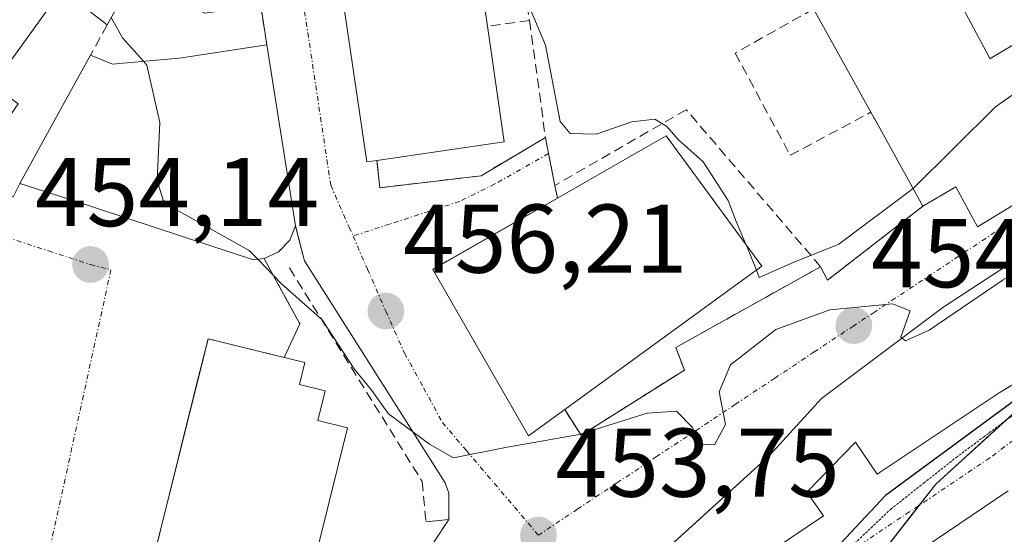
# Model space of a CAD drawing. Units: metres. Extents: x 638288 to 641750, y 4722873 to 4725256.
# Drawn here: x 638618 to 638719, y 4723487 to 4723539 of the extents above; entities that cross this region are included whole.
import ezdxf
from ezdxf.enums import TextEntityAlignment as Align

# ---------------------------------------------------------------- set-up
doc = ezdxf.new("R2010")
doc.units = ezdxf.units.M
doc.header["$MEASUREMENT"] = 0
for name, pattern in [('TRAZO_Y_PUNTO', [1, 0.5, -0.25, 0, -0.25]), ('TRAZOS', [0.75, 0.5, -0.25]), ('TRAZOS2', [0.375, 0.25, -0.125]), ('TRAZOSX2', [1.5, 1, -0.5])]:
    doc.linetypes.add(name, pattern=pattern)
for name, color, linetype, lineweight in [('Carátula', 7, 'Continuous', 5), ('Curva de nivel maestra', 36, 'Continuous', 30), ('Curva de nivel normal', 36, 'Continuous', 0), ('Edificación', 1, 'Continuous', 13), ('Edificación Cxs', 1, 'Continuous', 13), ('Elemento construido', 1, 'Continuous', 0), ('Muro lineal', 1, 'TRAZOSX2', 13), ('Núcleo urbano', 19, 'Continuous', 0), ('Núcleo urbano CxS', 19, 'Continuous', 0), ('Obra de contención lineal', 1, 'TRAZOSX2', 13), ('Pastizal CxS', 92, 'Continuous', 0), ('Punto de cota en terreno', 7, 'Continuous', 0), ('Rótulo de punto de cota en terreno', 19, 'Continuous', 0), ('Valla', 19, 'TRAZOS', 0), ('Vía pecuaria eje', 92, 'TRAZOS2', 0), ('Vía urbana Cxs', 5, 'Continuous', 0), ('Vía urbana eje', 5, 'TRAZO_Y_PUNTO', 0)]:
    doc.layers.add(name, color=color, linetype=linetype, lineweight=lineweight)
doc.styles.add('Arial', font='txt', dxfattribs={"height": 0.2})

# ---------------------------------------------------------------- blocks, each defined once
blk = doc.blocks.new('5PATER')
at = {"layer": 'Carátula', "linetype": 'Continuous', "lineweight": 5}
h = blk.add_hatch(color=250, dxfattribs=at)
edge = h.paths.add_edge_path()
edge.add_ellipse((0, 0.01), major_axis=(-1.33, -1.34), ratio=0.999422, start_angle=0, end_angle=360)
blk = doc.blocks.new('*U193')
at = {"layer": 'Vía urbana Cxs', "color": 5, "linetype": 'Continuous', "lineweight": 0}
for points in [[(638719.32, 4723491.01, 448.82), (638709.4, 4723484.31, 448.97)], [(638648.29, 4723560.34, 459.15), (638653.51, 4723524.79, 457.61), (638654.56, 4723524.93, 457.77), (638654.87, 4723522.15, 457.59), (638665.24, 4723523.38, 458.51), (638671.85, 4723527.3, 459.36), (638672.17, 4723525.65, 459.33), (638672.81, 4723522.38, 458.98), (638673.07, 4723521.08, 458.73), (638660.28, 4723513.76, 456.53), (638670.1, 4723496.66, 455.01), (638673.82, 4723499.36, 455.16), (638675.51, 4723496.72, 454.98), (638681.11, 4723500.26, 454.99), (638686.1, 4723503.41, 455.04), (638685.21, 4723505.73, 455.35), (638700.07, 4723514.03, 456.79), (638700.8, 4723512.66, 455.74), (638710.58, 4723520.26, 457.32), (638713.94, 4723522.23, 457.1), (638716.17, 4723518.14, 455.2), (638724.44, 4723523.16, 455.4)], [(638720.94, 4723537.47, 461.49), (638717.44, 4723535.4, 461.4), (638717.32, 4723535.63, 461.42), (638706.92, 4723555.17, 462.83), (638704.49, 4723559.73, 462.97), (638686.69, 4723591.55, 463.21), (638684.03, 4723600.98, 462.44), (638683.34, 4723602.17, 462.38), (638684.47, 4723602.63, 462.43), (638685.56, 4723603.08, 462.48), (638685.69, 4723602.25, 462.51), (638692.53, 4723584.48, 463.6), (638702.87, 4723568.43, 463.47), (638706.21, 4723569.79, 463.57), (638711.81, 4723559.51, 463.16), (638708.62, 4723557.92, 463.01), (638712.8, 4723549.34, 462.37), (638722.28, 4723554.3, 463.05), (638717.74, 4723562.63, 463.38), (638720.28, 4723563.84, 463.49)], [(638658.85, 4723483.4, 453.91), (638661.94, 4723488.08, 454.31), (638661.94, 4723489.24, 454.41), (638661.94, 4723490.79, 454.54), (638661.57, 4723491.83, 454.63), (638647.14, 4723514.62, 456.57), (638646.49, 4723517.1, 456.93), (638646.19, 4723518.23, 457), (638643.27, 4723536.81, 457.29), (638642.64, 4723540.85, 457.71)], [(638617.91, 4723522.58, 454.33), (638622.85, 4723520.99, 454.3), (638623.29, 4723520.85, 454.3), (638637.1, 4723516.31, 454.57), (638637.1, 4723516.31, 454.57), (638641.89, 4723514.74, 454.89), (638642.4, 4723514.8, 455.09), (638642.44, 4723514.81, 455.11), (638642.98, 4723514.87, 455.31), (638644.19, 4723512.66, 455.33), (638645.39, 4723510.47, 455.01), (638646.66, 4723508.16, 454.44), (638645.04, 4723504.71, 454.27), (638638.92, 4723506.22, 454.21), (638637.23, 4723506.64, 454.16), (638626.35, 4723462.8, 452.98)]]:
    blk.add_polyline3d(points, dxfattribs=at)
blk.add_polyline3d([(638730.19, 4723521.35, 455.18), (638712.61, 4723509.85, 454.99), (638700.16, 4723500.51, 454.64), (638694.76, 4723494.57, 453.97), (638688.47, 4723488.85, 453.31), (638682.37, 4723483.3, 452.65), (638685.71, 4723478.56, 451.45), (638700.39, 4723488.44, 451.01), (638698.68, 4723490.86, 452.41), (638703.66, 4723496.01, 452.89), (638705.87, 4723492.71, 450.64), (638718.39, 4723501.09, 450.52), (638731.74, 4723509.15, 450.13), (638734.71, 4723510.94, 450.59), (638736.47, 4723512.01, 450.69), (638737.48, 4723510.34, 450.17), (638744.1, 4723514.35, 450.88), (638743.23, 4723515.79, 452.3), (638737.57, 4723525.19, 455.57), (638737.14, 4723525.9, 455.57), (638734.28, 4723524.03, 455.47), (638730.19, 4723521.35, 455.18)], close=True, dxfattribs=at)

msp = doc.modelspace()

# ---------------------------------------------------------------- linework, layer by layer
at = {"layer": 'Curva de nivel maestra', "color": 36, "linetype": 'Continuous', "lineweight": 30}
msp.add_polyline3d([(638737.42, 4723510.44, 450), (638724.12, 4723503.35, 450), (638706.75, 4723490.54, 450), (638696.1, 4723479.17, 450), (638693.28, 4723473.52, 450), (638688.52, 4723465.93, 450), (638683.61, 4723455.08, 450), (638678.51, 4723446.53, 450), (638675.07, 4723443.64, 450), (638670.95, 4723441.35, 450), (638665.61, 4723437.49, 450), (638664.93, 4723437.12, 450)], dxfattribs=at)
at = {"layer": 'Curva de nivel normal', "color": 36, "linetype": 'Continuous', "lineweight": 0}
for points in [[(638692.4, 4723516.35, 460), (638691.4, 4723518.67, 460), (638690.58, 4723520.84, 460), (638688.04, 4723524.79, 460), (638685.49, 4723527.06, 460), (638684.28, 4723528.48, 460), (638683.07, 4723529.18, 460), (638680.7, 4723528.9, 460), (638677.06, 4723527.63, 460), (638674.39, 4723527.7, 460), (638673.36, 4723528.93, 460), (638671.87, 4723536.77, 460), (638670.29, 4723540.52, 460), (638669.15, 4723543.72, 460), (638667.53, 4723547.07, 460), (638666.64, 4723549.1, 460), (638663.09, 4723557.78, 460)], [(638627.29, 4723539.64, 455), (638628.47, 4723537.54, 455), (638630.61, 4723535.13, 455)], [(638630.61, 4723535.13, 455), (638630.96, 4723534.74, 455), (638632.28, 4723528.84, 455), (638632, 4723522.9, 455), (638632.62, 4723520.85, 455), (638633.99, 4723519.88, 455), (638641.46, 4723515.69, 455), (638642.33, 4723514.79, 455)], [(638725.37, 4723529.04, 460), (638722.04, 4723531.42, 460), (638719.72, 4723531.64, 460), (638718.01, 4723530.44, 460), (638709.6, 4723522.11, 460), (638709.57, 4723522.08, 460)], [(638709.57, 4723522.08, 460), (638701.94, 4723516.36, 460), (638697.27, 4723514.45, 460), (638693.79, 4723512.93, 460), (638693.49, 4723513.68, 460)], [(638708.42, 4723506.71, 455), (638708.8, 4723506.41, 455), (638711.2, 4723507.52, 455), (638718.82, 4723512.7, 455), (638730.48, 4723519.38, 455), (638735.26, 4723520.78, 455), (638738.2, 4723520.01, 455), (638741.51, 4723518.64, 455)], [(638693.49, 4723513.68, 460), (638692.46, 4723516.2, 460), (638692.4, 4723516.35, 460)], [(638642.33, 4723514.79, 455), (638644.78, 4723512.28, 455), (638648.94, 4723508.58, 455), (638652.22, 4723503.56, 455), (638654.04, 4723501.31, 455), (638655.76, 4723498.91, 455), (638659.96, 4723495.82, 455), (638662.42, 4723494.4, 455), (638667.76, 4723495.47, 455), (638675.3, 4723496.79, 455), (638682.28, 4723498.99, 455), (638685.28, 4723499.18, 455), (638686.95, 4723497.51, 455), (638687.61, 4723495.82, 455), (638689.2, 4723495.74, 455), (638690.31, 4723497.82, 455), (638689.66, 4723501.18, 455), (638690.85, 4723503.95, 455), (638695.48, 4723507.59, 455), (638701.03, 4723509.59, 455), (638707.44, 4723510.21, 455), (638709.27, 4723509.51, 455), (638708.3, 4723506.81, 455), (638708.42, 4723506.71, 455)]]:
    msp.add_polyline3d(points, dxfattribs=at)
at = {"layer": 'Edificación', "color": 1, "linetype": 'Continuous', "lineweight": 13}
for points in [[(638686.75, 4723591.45, 474.22), (638704.49, 4723559.73, 472.81), (638706.92, 4723555.17, 474.32), (638717.32, 4723535.63, 473.9), (638717.44, 4723535.4, 474.21), (638720.94, 4723537.47, 468.24), (638725.59, 4723528.63, 473.44), (638722.53, 4723526.92, 476.44), (638724.44, 4723523.16, 472.94), (638716.17, 4723518.14, 472.5), (638713.94, 4723522.23, 475.95), (638710.58, 4723520.26, 472.39)], [(638654.56, 4723524.93, 465.61), (638653.51, 4723524.79, 463.45), (638648.29, 4723560.34, 465.32), (638649.44, 4723560.51, 465.29)], [(638664.12, 4723550.71, 466.74), (638665.89, 4723538.73, 466.19)], [(638629.44, 4723543.48, 460.94), (638626.87, 4723538.88, 457.03)], [(638626.87, 4723538.88, 457.03), (638622.23, 4723542.49, 463.53), (638615.16, 4723532.68, 464.05), (638617.76, 4723530.76, 459.31), (638614.93, 4723526.67, 458.72), (638603.94, 4723534.25, 462.21)], [(638705.23, 4723529.89, 468.14), (638699.35, 4723540.51, 470.08)], [(638665.89, 4723538.73, 466.19), (638667.62, 4723526.86, 465.81), (638654.56, 4723524.93, 465.61)], [(638625.17, 4723535.76, 456.43), (638627.42, 4723534.85, 457.97), (638634.6, 4723535.49, 462.09), (638634.76, 4723535.51, 463.05), (638643.27, 4723536.81, 465.9)], [(638643.27, 4723536.81, 465.9), (638646.19, 4723518.23, 470.47)], [(638617.91, 4723522.58, 456.68), (638623.06, 4723531.92, 457.34), (638625.17, 4723535.76, 456.43)], [(638710.58, 4723520.26, 472.39), (638705.59, 4723529.25, 470.48), (638705.57, 4723529.28, 470.37), (638705.23, 4723529.89, 468.14)], [(638673.07, 4723521.08, 469.9), (638682.33, 4723526.37, 470.86), (638684.25, 4723527.47, 465.34), (638694.05, 4723514.09, 473.17), (638692.44, 4723512.92, 472.78), (638673.82, 4723499.36, 472.52)], [(638744.1, 4723514.35, 463.06), (638737.48, 4723510.34, 462.73), (638736.47, 4723512.01, 463.08), (638718.39, 4723501.09, 462.31), (638705.87, 4723492.71, 460.65), (638703.66, 4723496.01, 461.49), (638698.68, 4723490.86, 461.42), (638700.39, 4723488.44, 460.87), (638685.71, 4723478.56, 459.97), (638682.37, 4723483.3, 454.32), (638694.76, 4723494.57, 458.56), (638700.16, 4723500.51, 459.66), (638712.61, 4723509.85, 458.82), (638737.14, 4723525.9, 459.77), (638743.23, 4723515.79, 463.2)], [(638642.98, 4723514.87, 470.38), (638642.44, 4723514.81, 470.4), (638642.4, 4723514.8, 470.4), (638641.89, 4723514.74, 470.41), (638637.1, 4723516.31, 470.33), (638623.29, 4723520.85, 465.23), (638622.85, 4723520.99, 462.13), (638617.91, 4723522.58, 456.68)], [(638673.82, 4723499.36, 472.52), (638670.1, 4723496.66, 473.09), (638660.28, 4723513.76, 458.94), (638661.74, 4723514.6, 466.77), (638669.23, 4723518.88, 471.02), (638672.05, 4723520.5, 469.98), (638673.07, 4723521.08, 469.9)], [(638646.19, 4723518.23, 470.47), (638645.63, 4723516.75, 470.41), (638644.47, 4723515.57, 469.73), (638642.98, 4723514.87, 470.38)], [(638630.57, 4723479.8, 469.33), (638634.17, 4723494.31, 466.99), (638634.76, 4723496.69, 460.08), (638635.4, 4723499.26, 464.81), (638636.03, 4723501.79, 469.26), (638637.23, 4723506.64, 461.26), (638637.7, 4723506.52, 464.38), (638638.92, 4723506.22, 468.09), (638647.17, 4723504.18, 468.05), (638646.62, 4723501.92, 469.83), (638649.24, 4723501.27, 469.44), (638648.5, 4723498.25, 469.89), (638651.55, 4723497.48, 469.44)], [(638651.55, 4723497.48, 469.44), (638644.89, 4723470.67, 469.47)]]:
    msp.add_polyline3d(points, dxfattribs=at)
at = {"layer": 'Edificación Cxs', "color": 1, "linetype": 'Continuous', "lineweight": 13}
for points in [[(638654.56, 4723524.93, 465.61), (638653.51, 4723524.79, 463.45), (638648.29, 4723560.34, 465.32), (638649.44, 4723560.51, 465.29), (638662.41, 4723562.41, 465.5), (638664.12, 4723550.71, 466.74), (638665.89, 4723538.73, 466.19), (638667.62, 4723526.86, 465.81), (638654.56, 4723524.93, 465.61)], [(638619.64, 4723550.32, 457.94), (638629.44, 4723543.48, 460.94), (638626.87, 4723538.88, 457.03), (638622.23, 4723542.49, 463.53), (638615.16, 4723532.68, 464.05), (638617.76, 4723530.76, 459.31), (638614.93, 4723526.67, 458.72), (638603.94, 4723534.25, 462.21), (638614.19, 4723548.54, 460.99), (638616.94, 4723546.56, 463.04), (638619.64, 4723550.32, 457.94)], [(638643.27, 4723536.81, 465.9), (638646.19, 4723518.23, 470.47), (638645.63, 4723516.75, 470.41), (638644.47, 4723515.57, 469.73), (638642.98, 4723514.87, 470.38), (638642.44, 4723514.81, 470.4), (638642.4, 4723514.8, 470.4), (638641.89, 4723514.74, 470.41), (638637.1, 4723516.31, 470.33), (638623.29, 4723520.85, 465.23), (638622.85, 4723520.99, 462.13), (638617.91, 4723522.58, 456.68), (638623.06, 4723531.92, 457.34), (638625.17, 4723535.76, 456.43), (638627.42, 4723534.85, 457.97), (638634.6, 4723535.49, 462.09), (638634.76, 4723535.51, 463.05), (638643.27, 4723536.81, 465.9)], [(638673.82, 4723499.36, 472.52), (638670.1, 4723496.66, 473.09), (638660.28, 4723513.76, 458.94), (638661.74, 4723514.6, 466.77), (638669.23, 4723518.88, 471.02), (638672.05, 4723520.5, 469.98), (638673.07, 4723521.08, 469.9), (638682.33, 4723526.37, 470.86), (638684.25, 4723527.47, 465.34), (638694.05, 4723514.09, 473.17), (638692.44, 4723512.92, 472.78), (638673.82, 4723499.36, 472.52)], [(638744.1, 4723514.35, 463.06), (638737.48, 4723510.34, 462.73), (638736.47, 4723512.01, 463.08), (638718.39, 4723501.09, 462.31), (638705.87, 4723492.71, 460.65), (638703.66, 4723496.01, 461.49), (638698.68, 4723490.86, 461.42), (638700.39, 4723488.44, 460.87), (638685.71, 4723478.56, 459.97), (638682.37, 4723483.3, 454.32), (638694.76, 4723494.57, 458.56), (638700.16, 4723500.51, 459.66), (638712.61, 4723509.85, 458.82), (638737.14, 4723525.9, 459.77), (638743.23, 4723515.79, 463.2), (638744.1, 4723514.35, 463.06)]]:
    msp.add_polyline3d(points, close=True, dxfattribs=at)
for points in [[(638706.92, 4723555.17, 474.32), (638717.32, 4723535.63, 473.9), (638717.44, 4723535.4, 474.21), (638720.94, 4723537.47, 468.24)], [(638724.44, 4723523.16, 472.94), (638716.17, 4723518.14, 472.5), (638713.94, 4723522.23, 475.95), (638710.58, 4723520.26, 472.39), (638705.59, 4723529.25, 470.48), (638705.57, 4723529.28, 470.37), (638705.23, 4723529.89, 468.14), (638699.35, 4723540.51, 470.08)], [(638630.57, 4723479.8, 469.33), (638634.17, 4723494.31, 466.99), (638634.76, 4723496.69, 460.08), (638635.4, 4723499.26, 464.81), (638636.03, 4723501.79, 469.26), (638637.23, 4723506.64, 461.26), (638637.7, 4723506.52, 464.38), (638638.92, 4723506.22, 468.09), (638647.17, 4723504.18, 468.05), (638646.62, 4723501.92, 469.83), (638649.24, 4723501.27, 469.44), (638648.5, 4723498.25, 469.89), (638651.55, 4723497.48, 469.44), (638651.55, 4723497.48, 469.44), (638644.89, 4723470.67, 469.47)]]:
    msp.add_polyline3d(points, dxfattribs=at)
at = {"layer": 'Elemento construido', "color": 1, "linetype": 'Continuous', "lineweight": 0}
msp.add_polyline3d([(638646.19, 4723518.23, 470.47), (638647.14, 4723514.62, 458.68), (638661.57, 4723491.83, 454.91), (638661.94, 4723490.79, 454.77), (638661.94, 4723489.24, 454.59), (638661.94, 4723488.08, 454.43), (638659.58, 4723487.84, 454.29)], dxfattribs=at)
at = {"layer": 'Muro lineal', "color": 1, "linetype": 'TRAZOSX2', "lineweight": 13}
for points in [[(638668.55, 4723551.34, 460.58), (638670.21, 4723539.31, 461.32)], [(638629.44, 4723543.48, 460.94), (638636.92, 4723540.09, 458.34), (638642.64, 4723540.85, 460.37), (638643.27, 4723536.81, 465.9)], [(638699.35, 4723540.51, 470.08), (638691.32, 4723535.97, 463.98), (638696.96, 4723525.48, 465.01), (638705.23, 4723529.89, 468.14)], [(638626.87, 4723538.88, 457.03), (638625.17, 4723535.76, 456.43)], [(638670.21, 4723539.31, 461.32), (638665.89, 4723538.73, 466.19)], [(638670.21, 4723539.31, 461.32), (638671.85, 4723527.3, 460.81)], [(638673.82, 4723499.36, 472.52), (638675.51, 4723496.72, 464.32), (638686.1, 4723503.41, 460.64), (638685.21, 4723505.73, 472.06), (638700.07, 4723514.03, 461.09), (638686.3, 4723530.15, 460.7), (638672.81, 4723522.38, 464.59)], [(638654.56, 4723524.93, 465.61), (638654.87, 4723522.15, 458.83), (638665.24, 4723523.38, 460.25), (638671.85, 4723527.3, 460.81)], [(638671.85, 4723527.3, 460.81), (638672.81, 4723522.38, 464.59)], [(638672.81, 4723522.38, 464.59), (638673.07, 4723521.08, 469.9)]]:
    msp.add_polyline3d(points, dxfattribs=at)
at = {"layer": 'Núcleo urbano', "color": 19, "linetype": 'Continuous', "lineweight": 0}
msp.add_polyline3d([(638693.16, 4723463.38, 449.13), (638695.57, 4723468.01, 449.59), (638699.82, 4723476.18, 449.47), (638710.2, 4723489.53, 449.41), (638711.89, 4723491.71, 449.44), (638719.05, 4723498.22, 449.7), (638723.27, 4723502.06, 449.79), (638735.58, 4723508.34, 449.68), (638739.48, 4723510.32, 450.11), (638741.55, 4723511.38, 450.27), (638744.58, 4723513.59, 450.18), (638749.48, 4723517.16, 450.64), (638751.48, 4723518.62, 449.98), (638758.1, 4723523.46, 451.12), (638772.85, 4723536.45, 450.62), (638776.04, 4723538.89, 450.51), (638789.31, 4723549.04, 450.56), (638790.44, 4723549.9, 450.67), (638798.37, 4723554.73, 451.27), (638798.8, 4723554.83, 451.3), (638799.82, 4723555.05, 451.37), (638802.32, 4723554.16, 451.24), (638805.45, 4723553.05, 450.79)], dxfattribs=at)
at = {"layer": 'Núcleo urbano CxS', "color": 19, "linetype": 'Continuous', "lineweight": 0}
msp.add_polyline3d([(638723.27, 4723502.06, 449.79), (638711.89, 4723491.71, 449.44), (638699.82, 4723476.18, 449.47)], dxfattribs=at)
at = {"layer": 'Obra de contención lineal', "color": 1, "linetype": 'TRAZOSX2', "lineweight": 13}
for points in [[(638642.98, 4723514.87, 470.38), (638646.67, 4723508.13, 454.67)], [(638645.59, 4723513.9, 459.48), (638659.21, 4723491.96, 455.98), (638659.58, 4723487.84, 454.29)]]:
    msp.add_polyline3d(points, dxfattribs=at)
at = {"layer": 'Pastizal CxS', "color": 92, "linetype": 'Continuous', "lineweight": 0}
for points in [[(638693.16, 4723463.38, 449.13), (638695.57, 4723468.01, 449.59), (638699.82, 4723476.18, 449.47), (638710.2, 4723489.53, 449.41), (638711.89, 4723491.71, 449.44), (638719.05, 4723498.22, 449.7), (638723.27, 4723502.06, 449.79), (638735.58, 4723508.34, 449.68), (638739.48, 4723510.32, 450.11), (638741.55, 4723511.38, 450.27), (638744.58, 4723513.59, 450.18), (638749.48, 4723517.16, 450.64), (638751.48, 4723518.62, 449.98), (638758.1, 4723523.46, 451.12), (638772.85, 4723536.45, 450.62), (638776.04, 4723538.89, 450.51), (638789.31, 4723549.04, 450.56), (638790.44, 4723549.9, 450.67), (638798.37, 4723554.73, 451.27), (638798.8, 4723554.83, 451.3), (638799.82, 4723555.05, 451.37), (638802.32, 4723554.16, 451.24), (638805.45, 4723553.05, 450.79)], [(638699.82, 4723476.18, 449.47), (638711.89, 4723491.71, 449.44), (638723.27, 4723502.06, 449.79)]]:
    msp.add_polyline3d(points, dxfattribs=at)
at = {"layer": 'Valla', "color": 19, "linetype": 'TRAZOS', "lineweight": 0}
msp.add_polyline3d([(638700.07, 4723514.03, 461.09), (638700.8, 4723512.66, 460.95), (638710.58, 4723520.26, 472.39)], dxfattribs=at)
at = {"layer": 'Vía pecuaria eje', "color": 92, "linetype": 'TRAZOS2', "lineweight": 0}
msp.add_polyline3d([(638719.69, 4723498.7, 449.7), (638716.89, 4723496.61, 449.71), (638714.09, 4723494.52, 449.65), (638710.71, 4723491.85, 449.58), (638707.33, 4723489.17, 449.56), (638704.59, 4723486.58, 449.74), (638701.84, 4723483.98, 449.7)], dxfattribs=at)
at = {"layer": 'Vía urbana Cxs', "color": 5, "linetype": 'Continuous', "lineweight": 0}
for points in [[(638710.58, 4723520.26, 457.32), (638713.94, 4723522.23, 457.1), (638716.17, 4723518.14, 455.2), (638724.44, 4723523.16, 455.4), (638722.53, 4723526.92, 457.61), (638725.59, 4723528.63, 459.9), (638720.94, 4723537.47, 461.49), (638717.44, 4723535.4, 461.4), (638717.32, 4723535.63, 461.42), (638706.92, 4723555.17, 462.83), (638704.49, 4723559.73, 462.97), (638686.69, 4723591.55, 463.21), (638684.03, 4723600.98, 462.44)], [(638649.44, 4723560.51, 459.21), (638648.29, 4723560.34, 459.15), (638653.51, 4723524.79, 457.61), (638654.56, 4723524.93, 457.77)], [(638643.27, 4723536.81, 457.29), (638642.64, 4723540.85, 457.71)], [(638646.19, 4723518.23, 457), (638643.27, 4723536.81, 457.29)], [(638603.94, 4723534.25, 453.85), (638601.03, 4723529.81, 453.24), (638601.01, 4723529.36, 453.22), (638601.15, 4723529.07, 453.21), (638601.37, 4723528.82, 453.21), (638617.23, 4723521.22, 454.2), (638617.91, 4723522.58, 454.33)], [(638654.56, 4723524.93, 457.77), (638654.87, 4723522.15, 457.59), (638665.24, 4723523.38, 458.51), (638671.85, 4723527.3, 459.36)], [(638671.85, 4723527.3, 459.36), (638672.17, 4723525.65, 459.33), (638672.81, 4723522.38, 458.98)], [(638617.91, 4723522.58, 454.33), (638622.85, 4723520.99, 454.3), (638623.29, 4723520.85, 454.3), (638637.1, 4723516.31, 454.57)], [(638672.81, 4723522.38, 458.98), (638673.07, 4723521.08, 458.73)], [(638730.19, 4723521.35, 455.18), (638712.61, 4723509.85, 454.99), (638700.16, 4723500.51, 454.64), (638694.76, 4723494.57, 453.97), (638688.47, 4723488.85, 453.31), (638682.37, 4723483.3, 452.65), (638685.71, 4723478.56, 451.45), (638700.39, 4723488.44, 451.01), (638698.68, 4723490.86, 452.41), (638703.66, 4723496.01, 452.89), (638705.87, 4723492.71, 450.64), (638718.39, 4723501.09, 450.52), (638731.74, 4723509.15, 450.13), (638734.71, 4723510.94, 450.59), (638736.47, 4723512.01, 450.69), (638737.48, 4723510.34, 450.17), (638744.1, 4723514.35, 450.88)], [(638673.07, 4723521.08, 458.73), (638660.28, 4723513.76, 456.53), (638670.1, 4723496.66, 455.01), (638673.82, 4723499.36, 455.16)], [(638700.07, 4723514.03, 456.79), (638700.8, 4723512.66, 455.74), (638710.58, 4723520.26, 457.32)], [(638661.94, 4723488.08, 454.31), (638661.94, 4723489.24, 454.41), (638661.94, 4723490.79, 454.54), (638661.57, 4723491.83, 454.63), (638647.14, 4723514.62, 456.57), (638646.49, 4723517.1, 456.93), (638646.19, 4723518.23, 457)], [(638637.1, 4723516.31, 454.57), (638641.89, 4723514.74, 454.89), (638642.4, 4723514.8, 455.09), (638642.44, 4723514.81, 455.11), (638642.98, 4723514.87, 455.31)], [(638642.98, 4723514.87, 455.31), (638644.19, 4723512.66, 455.33), (638645.39, 4723510.47, 455.01), (638646.66, 4723508.16, 454.44)], [(638673.82, 4723499.36, 455.16), (638675.51, 4723496.72, 454.98), (638681.11, 4723500.26, 454.99), (638686.1, 4723503.41, 455.04), (638685.21, 4723505.73, 455.35), (638700.07, 4723514.03, 456.79)], [(638646.66, 4723508.16, 454.44), (638645.04, 4723504.71, 454.27)], [(638645.04, 4723504.71, 454.27), (638638.92, 4723506.22, 454.21), (638637.23, 4723506.64, 454.16), (638626.35, 4723462.8, 452.98)], [(638719.32, 4723491.01, 448.82), (638709.4, 4723484.31, 448.97)], [(638626.35, 4723462.8, 452.98), (638624.71, 4723462.3, 452.97), (638622.88, 4723453.74, 452.92), (638617.29, 4723455.22, 452.82), (638616.83, 4723452.71, 452.76), (638617.51, 4723451.45, 452.76), (638618.77, 4723450.43, 452.76), (638620.28, 4723450.06, 452.79), (638622.82, 4723450.7, 452.85), (638630.59, 4723457.05, 453.03), (638639.33, 4723464.19, 453.18), (638645.68, 4723469.9, 453.3), (638651.87, 4723476.25, 453.54), (638658.85, 4723483.4, 453.91), (638661.94, 4723488.08, 454.31)]]:
    msp.add_polyline3d(points, dxfattribs=at)
at = {"layer": 'Vía urbana eje', "color": 5, "linetype": 'TRAZO_Y_PUNTO', "lineweight": 0}
for points in [[(638643.87, 4723563.04, 459.17), (638644.89, 4723556.41, 458.87), (638645.45, 4723552.37, 458.67), (638646.02, 4723548.33, 458.47), (638647.14, 4723540.26, 458.08), (638649.82, 4723522.41, 457.21), (638651.7, 4723518.1, 456.9), (638652.11, 4723517.18, 456.83)], [(638805.52, 4723556, 451.5), (638796.19, 4723550.63, 450.32), (638792.56, 4723547.75, 449.95), (638788.93, 4723544.88, 449.95), (638774.41, 4723533.36, 450.11), (638770.77, 4723530.48, 450.29), (638753.18, 4723518.58, 449.9), (638749.83, 4723516.95, 450.4), (638733.01, 4723506.18, 449.6), (638717.44, 4723494.39, 449.41), (638701.71, 4723483.84, 449.68), (638693.77, 4723464.7, 449.19)], [(638672.17, 4723525.65, 459.33), (638666.65, 4723522.53, 458.52), (638663.05, 4723520.74, 457.76), (638655.85, 4723518.41, 456.81), (638652.11, 4723517.18, 456.83)], [(638595.06, 4723524.08, 452.89), (638599.36, 4723522.67, 453.02), (638603.66, 4723521.27, 453.29), (638607.96, 4723519.86, 453.58), (638612.27, 4723518.46, 453.8), (638616.57, 4723517.06, 453.96), (638620.87, 4723515.65, 454.03), (638625.17, 4723514.25, 454.08), (638627.27, 4723513.72, 454.1)], [(638722.59, 4723520.65, 455.32), (638718.88, 4723518.19, 455.17), (638715.16, 4723515.72, 455.17), (638711.45, 4723513.26, 455.02), (638707.73, 4723510.79, 454.98), (638705.61, 4723509.38, 454.93), (638703.48, 4723507.97, 454.9), (638699.43, 4723505.28, 454.86), (638695.39, 4723502.59, 454.78), (638691.34, 4723499.9, 454.92), (638687.3, 4723497.21, 454.9), (638683.25, 4723494.53, 454.91), (638679.21, 4723491.84, 454.64), (638675.16, 4723489.15, 454.66), (638671.12, 4723486.46, 453.87)], [(638652.11, 4723517.18, 456.83), (638653.59, 4723513.79, 456.57), (638655.47, 4723509.47, 456.22), (638657.4, 4723505.15, 456.02), (638659.34, 4723501.59, 455.57), (638661.28, 4723498.04, 455.28), (638663.74, 4723495.14, 454.93), (638668.66, 4723489.36, 454.33), (638671.12, 4723486.46, 453.87)], [(638627.27, 4723513.72, 454.1), (638612.94, 4723448.23, 452.6), (638612.07, 4723443.51, 452.44)]]:
    msp.add_polyline3d(points, dxfattribs=at)

# ---------------------------------------------------------------- block references
at = {"layer": 'Punto de cota en terreno', "linetype": 'Continuous', "lineweight": 0}
for p in [(638625.18, 4723514.25, 454.14), (638655.48, 4723509.47, 456.21), (638703.49, 4723507.97, 454.92), (638671.13, 4723486.46, 453.75)]:
    msp.add_blockref('5PATER', p, dxfattribs=at)
at = {"layer": 'Vía urbana Cxs', "color": 5, "linetype": 'Continuous', "lineweight": 0}
msp.add_blockref('*U193', (0, 0), dxfattribs=at)

# ---------------------------------------------------------------- texts
at = {"layer": 'Rótulo de punto de cota en terreno', "color": 19, "linetype": 'Continuous', "lineweight": 0, "style": 'Arial'}
for s, p in [('454,14', (638619.48, 4723516.01)), ('456,21', (638657.24, 4723511.23)), ('454,92', (638705.25, 4723509.73)), ('453,75', (638672.89, 4723488.22))]:
    msp.add_text(s, height=7, dxfattribs=at).set_placement(p, align=Align.BOTTOM_LEFT)

doc.saveas('drawing.dxf')
